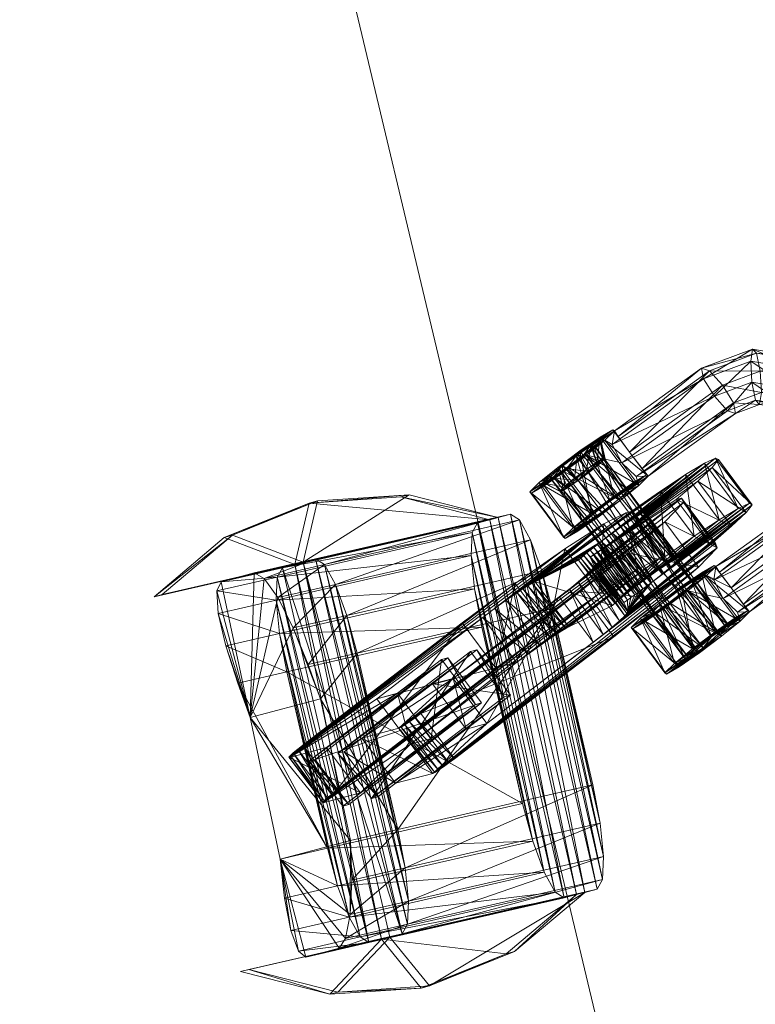
# Model space of a CAD drawing. Units: millimetres. Extents: x -6605 to 423756, y -3372 to 11448.
# Drawn here: x 5 to 70, y 7076 to 7163 of the extents above; entities that cross this region are included whole.
import ezdxf

# ---------------------------------------------------------------- set-up
doc = ezdxf.new("R2010")
doc.units = ezdxf.units.MM
doc.layers.add('Toestel 2D', color=7, linetype='Continuous', lineweight=20)

# ---------------------------------------------------------------- blocks, each defined once
blk = doc.blocks.new('WP-P309')
at = {"layer": 'Toestel 2D', "color": 0}
blk.add_line((-288.675, 8519.628), (174.224, 6577.615), dxfattribs=at)
at = {"layer": 'Toestel 2D'}
mesh = blk.add_polyface(dxfattribs=at)
corners = [(69.466, 7132.397), (69.575, 7130.528), (66.254, 7129.289), (65.306, 7130.844), (69.634, 7133.458), (65.127, 7131.775), (69.982, 7133.089), (65.823, 7131.536), (70.306, 7131.506), (66.985, 7130.267), (70.415, 7129.637), (67.933, 7128.711), (70.246, 7128.577), (68.112, 7127.78), (69.899, 7128.946), (67.416, 7128.019), (72.529, 7128.197), (75.184, 7127.503), (73.069, 7129.195), (73.913, 7131.657), (75.955, 7127.673), (73.126, 7129.937), (74.667, 7126.811), (72.552, 7128.504), (74.348, 7126.741), (73.856, 7130.915), (74.43, 7132.348), (74.453, 7132.656), (59.35, 7122.208), (60.42, 7122.238)]
mesh.append_faces([[corners[k] for k in face] for face in [(0, 2, 3, 3), (4, 3, 5, 5), (6, 5, 7, 7), (8, 7, 9, 9), (10, 9, 11, 11), (12, 11, 13, 13), (14, 13, 15, 15), (16, 17, 18, 18), (19, 20, 21, 21), (21, 22, 23, 23), (23, 24, 16, 16), (14, 16, 12, 12), (12, 18, 10, 10), (10, 25, 8, 8), (8, 26, 6, 6), (6, 27, 4, 4), (4, 19, 0, 0), (0, 21, 1, 1), (1, 23, 14, 14), (1, 15, 2, 2)]], dxfattribs={"vtx0": -1})
mesh.append_faces([[corners[k] for k in face] for face in [(0, 1, 2, 2), (4, 0, 3, 3), (6, 4, 5, 5), (8, 6, 7, 7), (10, 8, 9, 9), (12, 10, 11, 11), (14, 12, 13, 13), (23, 22, 24, 24), (14, 23, 16, 16), (12, 16, 18, 18), (10, 18, 25, 25), (8, 25, 26, 26), (6, 26, 27, 27), (4, 27, 19, 19), (0, 19, 21, 21), (1, 21, 23, 23), (1, 14, 15, 15), (28, 15, 13, 13), (29, 13, 11, 11)]], dxfattribs={"vtx2": -1, "vtx3": -1})
mesh = blk.add_polyface(dxfattribs=at)
corners = [(58.644, 7120.959), (54.824, 7124.193), (57.808, 7120.197), (58.325, 7120.889), (55.66, 7124.955), (57.037, 7120.027), (55.341, 7124.884), (57.366, 7120.467), (59.147, 7121.693), (56.163, 7125.688), (57.757, 7125.725), (57.28, 7126.337), (58.772, 7124.339), (57.435, 7126.234), (60.264, 7122.341), (59.867, 7122.9), (60.42, 7122.238), (59.35, 7122.208), (59.57, 7121.412), (58.078, 7123.409), (66.254, 7129.289), (67.416, 7128.019), (68.112, 7127.78), (67.933, 7128.711), (66.985, 7130.267), (65.823, 7131.536), (65.127, 7131.775), (65.306, 7130.844), (57.24, 7125.034), (56.586, 7125.407), (54.96, 7124.079), (57.945, 7120.083), (55.399, 7118.993)]
mesh.append_faces([[corners[k] for k in face] for face in [(0, 1, 2, 2), (3, 4, 0, 0), (5, 6, 3, 3), (10, 11, 12, 12), (11, 10, 13, 13), (14, 9, 8, 8), (11, 14, 12, 12), (15, 14, 16, 16), (14, 15, 12, 12), (17, 18, 19, 19), (19, 21, 17, 17), (17, 22, 16, 16), (16, 23, 15, 15), (15, 24, 12, 12), (12, 25, 10, 10), (10, 26, 13, 13), (13, 27, 28, 28), (28, 20, 19, 19), (28, 29, 13, 13), (30, 18, 31, 31), (32, 8, 7, 7)]], dxfattribs={"vtx0": -1})
mesh.append_faces([[corners[k] for k in face] for face in [(9, 14, 11, 11), (8, 32, 14, 14), (14, 3, 16, 16), (3, 14, 5, 5), (16, 0, 18, 18), (18, 2, 31, 31)]], dxfattribs={"vtx0": -1, "vtx1": -1})
mesh.append_faces([[corners[k] for k in face] for face in [(14, 32, 5, 5)]], dxfattribs={"vtx0": -1, "vtx1": -1, "vtx2": -1, "vtx3": -1})
mesh.append_faces([[corners[k] for k in face] for face in [(30, 19, 18, 18), (16, 3, 0, 0), (18, 0, 2, 2)]], dxfattribs={"vtx0": -1, "vtx2": -1, "vtx3": -1})
mesh.append_faces([[corners[k] for k in face] for face in [(7, 8, 9, 9), (17, 16, 18, 18), (19, 20, 21, 21), (15, 23, 24, 24), (12, 24, 25, 25), (10, 25, 26, 26), (13, 26, 27, 27), (28, 27, 20, 20), (28, 19, 29, 29)]], dxfattribs={"vtx2": -1, "vtx3": -1})
mesh = blk.add_polyface(dxfattribs=at)
corners = [(76.272, 7123.523), (75.812, 7123.801), (74.944, 7125.942), (77.901, 7123.544), (75.264, 7126.012), (79.743, 7123.851), (76.551, 7126.874), (67.725, 7112.351), (75.938, 7118.279), (74.776, 7119.549), (66.71, 7113.738), (74.08, 7119.788), (66.388, 7114.246), (74.259, 7118.857), (66.193, 7113.046), (75.207, 7117.301), (68.82, 7110.912), (76.886, 7116.723), (78.139, 7121.018), (79.643, 7120.154), (77.065, 7115.792), (80.052, 7119.509), (76.369, 7116.031), (79.127, 7119.462), (77.409, 7120.04), (75.904, 7120.904), (75.495, 7121.549), (76.421, 7121.596), (76.789, 7124.215), (78.631, 7124.522), (80.26, 7124.542), (80.72, 7124.264)]
mesh.append_faces([[corners[k] for k in face] for face in [(18, 17, 19, 19), (19, 20, 21, 21), (21, 22, 23, 23), (23, 15, 24, 24), (24, 13, 25, 25), (25, 11, 26, 26), (26, 9, 27, 27), (27, 8, 18, 18), (28, 18, 29, 29), (29, 19, 30, 30), (30, 21, 31, 31), (31, 23, 5, 5), (5, 24, 3, 3), (3, 25, 0, 0), (0, 26, 1, 1), (1, 27, 28, 28)]], dxfattribs={"vtx0": -1})
mesh.append_faces([[corners[k] for k in face] for face in [(0, 1, 2, 2), (3, 0, 4, 4), (5, 3, 6, 6), (7, 8, 9, 9), (10, 9, 11, 11), (12, 11, 13, 13), (14, 13, 15, 15), (16, 17, 8, 8), (18, 8, 17, 17), (19, 17, 20, 20), (21, 20, 22, 22), (23, 22, 15, 15), (24, 15, 13, 13), (25, 13, 11, 11), (26, 11, 9, 9), (27, 9, 8, 8), (28, 27, 18, 18), (29, 18, 19, 19), (30, 19, 21, 21), (31, 21, 23, 23), (5, 23, 24, 24), (3, 24, 25, 25), (0, 25, 26, 26), (1, 26, 27, 27)]], dxfattribs={"vtx2": -1, "vtx3": -1})
mesh = blk.add_polyface(dxfattribs=at)
corners = [(58.644, 7120.959), (55.66, 7124.955), (54.824, 7124.193), (58.325, 7120.889), (55.341, 7124.884), (57.037, 7120.027), (54.053, 7124.023), (55.536, 7118.879), (52.551, 7122.875), (54.7, 7118.117), (51.715, 7122.113), (55.019, 7118.187), (52.035, 7122.183), (56.307, 7119.049), (53.323, 7123.045), (57.808, 7120.197), (53.774, 7117.665), (55.399, 7118.993), (52.415, 7122.989), (50.789, 7121.66), (57.366, 7120.467), (54.382, 7124.463), (56.163, 7125.688), (58.078, 7123.409), (54.96, 7124.079), (56.586, 7125.407), (57.945, 7120.083), (55.978, 7118.609), (52.994, 7122.605), (51.213, 7121.379), (50.095, 7120.731), (49.94, 7120.834), (57.28, 7126.337), (57.435, 7126.234)]
mesh.append_faces([[corners[k] for k in face] for face in [(7, 6, 5, 5), (15, 14, 13, 13), (16, 18, 19, 19), (17, 21, 18, 18), (20, 22, 21, 21), (23, 24, 25, 25), (26, 28, 24, 24), (27, 29, 28, 28), (22, 18, 21, 21), (30, 28, 29, 29)]], dxfattribs={"vtx0": -1})
mesh.append_faces([[corners[k] for k in face] for face in [(12, 31, 10, 10), (10, 19, 8, 8), (8, 18, 6, 6), (32, 18, 22, 22), (28, 30, 24, 24), (24, 14, 25, 25), (25, 1, 33, 33), (33, 4, 32, 32)]], dxfattribs={"vtx0": -1, "vtx1": -1})
mesh.append_faces([[corners[k] for k in face] for face in [(6, 18, 32, 32), (24, 30, 14, 14)]], dxfattribs={"vtx0": -1, "vtx1": -1, "vtx2": -1, "vtx3": -1})
mesh.append_faces([[corners[k] for k in face] for face in [(30, 12, 14, 14), (12, 30, 31, 31), (10, 31, 19, 19), (8, 19, 18, 18), (25, 14, 2, 2), (25, 2, 1, 1), (33, 1, 4, 4), (32, 4, 6, 6)]], dxfattribs={"vtx0": -1, "vtx2": -1, "vtx3": -1})
mesh.append_faces([[corners[k] for k in face] for face in [(0, 1, 2, 2), (3, 4, 1, 1), (5, 6, 4, 4), (7, 8, 6, 6), (9, 10, 8, 8), (11, 12, 10, 10), (13, 14, 12, 12), (15, 2, 14, 14), (16, 17, 18, 18), (17, 20, 21, 21), (26, 27, 28, 28)]], dxfattribs={"vtx2": -1, "vtx3": -1})
mesh = blk.add_polyface(dxfattribs=at)
corners = [(65.26, 7107.061), (63.972, 7106.2), (52.93, 7120.984), (54.218, 7121.846), (63.653, 7106.129), (52.611, 7120.914), (64.489, 7106.891), (53.447, 7121.676), (65.99, 7108.039), (54.948, 7122.824), (67.278, 7108.901), (56.236, 7123.686), (67.597, 7108.971), (56.555, 7123.756), (66.761, 7108.209), (55.719, 7122.994), (54.163, 7124.17), (52.817, 7123.161), (53.913, 7122.048), (54.948, 7122.824), (51.705, 7122.252), (53.058, 7121.349), (51.124, 7121.687), (52.611, 7120.914), (51.23, 7121.616), (52.692, 7120.86), (51.995, 7122.06), (53.281, 7121.201), (53.213, 7122.898), (54.218, 7121.846), (54.559, 7123.907), (55.253, 7122.622), (55.671, 7124.816), (56.109, 7123.321), (56.252, 7125.381), (56.555, 7123.756), (56.146, 7125.452), (56.474, 7123.81), (55.381, 7125.008), (55.886, 7123.469)]
mesh.append_faces([[corners[k] for k in face] for face in [(0, 2, 3, 3), (1, 5, 2, 2), (4, 7, 5, 5), (6, 9, 7, 7), (8, 11, 9, 9), (10, 13, 11, 11), (12, 15, 13, 13), (14, 3, 15, 15), (1, 6, 4, 4), (10, 14, 12, 12), (15, 11, 13, 13), (7, 2, 5, 5), (16, 18, 19, 19), (17, 21, 18, 18), (20, 23, 21, 21), (22, 25, 23, 23), (24, 27, 25, 25), (26, 29, 27, 27), (28, 31, 29, 29), (30, 33, 31, 31), (32, 35, 33, 33), (34, 37, 35, 35), (36, 39, 37, 37), (38, 19, 39, 39), (22, 26, 24, 24), (34, 38, 36, 36), (39, 35, 37, 37), (27, 23, 25, 25)]], dxfattribs={"vtx0": -1})
mesh.append_faces([[corners[k] for k in face] for face in [(6, 1, 8, 8), (8, 0, 10, 10), (11, 3, 9, 9), (9, 2, 7, 7), (26, 17, 28, 28), (28, 16, 30, 30), (30, 38, 32, 32), (32, 38, 34, 34), (35, 39, 33, 33), (33, 39, 31, 31), (31, 19, 29, 29), (29, 21, 27, 27)]], dxfattribs={"vtx0": -1, "vtx1": -1})
mesh.append_faces([[corners[k] for k in face] for face in [(8, 1, 0, 0), (10, 0, 14, 14), (11, 15, 3, 3), (9, 3, 2, 2), (26, 22, 20, 20), (26, 20, 17, 17), (28, 17, 16, 16), (30, 16, 38, 38), (31, 39, 19, 19), (29, 19, 18, 18), (29, 18, 21, 21), (27, 21, 23, 23)]], dxfattribs={"vtx0": -1, "vtx2": -1, "vtx3": -1})
mesh.append_faces([[corners[k] for k in face] for face in [(0, 1, 2, 2), (1, 4, 5, 5), (4, 6, 7, 7), (6, 8, 9, 9), (8, 10, 11, 11), (10, 12, 13, 13), (12, 14, 15, 15), (14, 0, 3, 3), (16, 17, 18, 18), (17, 20, 21, 21), (20, 22, 23, 23), (22, 24, 25, 25), (24, 26, 27, 27), (26, 28, 29, 29), (28, 30, 31, 31), (30, 32, 33, 33), (32, 34, 35, 35), (34, 36, 37, 37), (36, 38, 39, 39), (38, 16, 19, 19)]], dxfattribs={"vtx2": -1, "vtx3": -1})
mesh = blk.add_polyface(dxfattribs=at)
corners = [(59.469, 7114.011), (61.416, 7114.981), (58.431, 7118.977), (56.485, 7118.007), (61.891, 7115.108), (58.907, 7119.104), (61.485, 7120.913), (60.707, 7112.84), (58.652, 7117.567), (57.722, 7116.836), (61.636, 7113.571), (62.404, 7114.212), (59.419, 7118.207), (62.933, 7114.699), (59.949, 7118.694), (60.189, 7118.98), (63.174, 7114.984), (60.116, 7119.037), (63.101, 7115.041), (62.722, 7114.864), (59.738, 7118.859), (62.074, 7114.469), (59.09, 7118.465), (61.221, 7113.895), (58.237, 7117.891), (57.262, 7117.195), (60.246, 7113.199), (56.261, 7116.445), (63.521, 7119.892), (53.447, 7112.247), (63.364, 7120.296), (55.638, 7114.233), (55.629, 7114.297), (55.284, 7115.075), (62.888, 7120.169), (55.584, 7115.278), (55.9, 7115.498), (56.23, 7115.731), (64.793, 7121.798), (56.57, 7115.976), (56.955, 7116.258), (66.067, 7123.009), (57.341, 7116.547), (50.426, 7112.905), (63.7, 7122.376), (66.606, 7123.706), (66.367, 7123.83), (65.373, 7123.376)]
mesh.append_faces([[corners[k] for k in face] for face in [(0, 2, 3, 3), (1, 5, 2, 2), (4, 6, 5, 5), (7, 8, 9, 9), (10, 12, 8, 8), (11, 14, 12, 12), (13, 15, 14, 14), (16, 17, 15, 15), (18, 20, 17, 17), (19, 22, 20, 20), (21, 24, 22, 22), (23, 25, 24, 24), (26, 27, 25, 25)]], dxfattribs={"vtx0": -1})
mesh.append_faces([[corners[k] for k in face] for face in [(28, 29, 30, 30), (30, 33, 34, 34), (44, 43, 6, 6), (6, 43, 5, 5), (5, 43, 2, 2)]], dxfattribs={"vtx0": -1, "vtx1": -1})
mesh.append_faces([[corners[k] for k in face] for face in [(27, 43, 44, 44)]], dxfattribs={"vtx0": -1, "vtx1": -1, "vtx2": -1, "vtx3": -1})
mesh.append_faces([[corners[k] for k in face] for face in [(30, 31, 32, 32), (30, 32, 33, 33), (34, 33, 35, 35), (34, 35, 36, 36), (34, 36, 37, 37), (38, 37, 39, 39), (38, 39, 40, 40), (41, 40, 42, 42), (41, 42, 9, 9), (45, 9, 8, 8), (45, 8, 12, 12), (46, 12, 14, 14), (47, 20, 22, 22), (47, 22, 24, 24), (47, 24, 25, 25), (44, 25, 27, 27)]], dxfattribs={"vtx0": -1, "vtx2": -1, "vtx3": -1})
mesh.append_faces([[corners[k] for k in face] for face in [(0, 1, 2, 2), (1, 4, 5, 5), (10, 11, 12, 12), (11, 13, 14, 14), (18, 19, 20, 20), (19, 21, 22, 22), (21, 23, 24, 24)]], dxfattribs={"vtx2": -1, "vtx3": -1})
mesh = blk.add_polyface(dxfattribs=at)
corners = [(61.891, 7115.108), (64.469, 7116.917), (61.485, 7120.913), (66.685, 7118.381), (63.7, 7122.376), (68.357, 7119.38), (65.373, 7123.376), (69.351, 7119.834), (66.367, 7123.83), (69.59, 7119.71), (66.606, 7123.706), (69.051, 7119.014), (66.067, 7123.009), (67.778, 7117.802), (64.793, 7121.798), (65.873, 7116.173), (62.888, 7120.169), (66.348, 7116.3), (63.364, 7120.296), (66.505, 7115.897), (63.521, 7119.892), (64.854, 7114.186), (61.87, 7118.182), (58.662, 7115.425), (62.933, 7114.699), (63.174, 7114.984), (60.189, 7118.98), (63.101, 7115.041), (60.116, 7119.037), (58.583, 7111.933), (58.614, 7110.301), (59.245, 7112.449), (61.221, 7113.895), (62.074, 7114.469), (62.722, 7114.864), (61.636, 7113.571), (56.23, 7115.731), (56.955, 7116.258), (57.722, 7116.836), (59.419, 7118.207), (59.949, 7118.694), (59.738, 7118.859), (57.262, 7117.195)]
mesh.append_faces([[corners[k] for k in face] for face in [(1, 4, 2, 2), (3, 6, 4, 4), (5, 8, 6, 6), (7, 10, 8, 8), (9, 12, 10, 10), (11, 14, 12, 12), (13, 16, 14, 14), (15, 18, 16, 16), (17, 20, 18, 18), (19, 22, 20, 20), (21, 23, 22, 22)]], dxfattribs={"vtx0": -1})
mesh.append_faces([[corners[k] for k in face] for face in [(1, 29, 3, 3), (11, 30, 13, 13), (5, 32, 7, 7), (7, 27, 9, 9), (9, 35, 11, 11), (16, 36, 14, 14), (14, 37, 12, 12), (10, 39, 8, 8), (8, 41, 6, 6), (6, 42, 4, 4)]], dxfattribs={"vtx0": -1, "vtx1": -1})
mesh.append_faces([[corners[k] for k in face] for face in [(31, 5, 3, 3), (7, 33, 34, 34), (7, 34, 27, 27), (9, 27, 25, 25), (9, 25, 24, 24), (38, 10, 12, 12), (8, 40, 26, 26), (8, 26, 28, 28), (8, 28, 41, 41)]], dxfattribs={"vtx0": -1, "vtx2": -1, "vtx3": -1})
mesh.append_faces([[corners[k] for k in face] for face in [(0, 1, 2, 2), (1, 3, 4, 4), (3, 5, 6, 6), (5, 7, 8, 8), (7, 9, 10, 10), (9, 11, 12, 12), (11, 13, 14, 14), (13, 15, 16, 16), (15, 17, 18, 18), (17, 19, 20, 20), (19, 21, 22, 22), (24, 25, 26, 26), (25, 27, 28, 28)]], dxfattribs={"vtx2": -1, "vtx3": -1})
mesh = blk.add_polyface(dxfattribs=at)
corners = [(54.7, 7118.117), (52.551, 7122.875), (55.536, 7118.879), (55.019, 7118.187), (51.715, 7122.113), (56.307, 7119.049), (52.035, 7122.183), (67.031, 7111.422), (63.913, 7112.092), (65.539, 7113.42), (66.898, 7108.096), (61.947, 7110.617), (66.319, 7108.48), (65.116, 7113.701), (63.335, 7112.476), (65.99, 7108.04), (63.006, 7112.035), (64.294, 7112.897), (67.278, 7108.901), (64.613, 7112.967), (67.597, 7108.971), (63.777, 7112.205), (61.504, 7110.887), (59.742, 7109.673), (61.368, 7111.001), (66.233, 7114.349), (59.048, 7108.744), (62.275, 7111.057), (66.388, 7114.246), (55.978, 7118.609), (54.197, 7117.383), (51.213, 7121.379), (53.08, 7116.735), (50.095, 7120.731), (52.925, 7116.838), (49.94, 7120.834), (57.037, 7120.027), (55.399, 7118.993), (53.774, 7117.665), (57.945, 7120.083), (57.808, 7120.197), (50.789, 7121.66)]
mesh.append_faces([[corners[k] for k in face] for face in [(0, 1, 2, 2), (3, 4, 0, 0), (5, 6, 3, 3), (7, 8, 9, 9), (10, 11, 8, 8), (12, 13, 14, 14), (13, 24, 14, 14), (30, 33, 31, 31), (32, 35, 33, 33), (39, 30, 29, 29), (34, 41, 35, 35)]], dxfattribs={"vtx0": -1})
mesh.append_faces([[corners[k] for k in face] for face in [(22, 24, 16, 16), (25, 24, 13, 13), (11, 26, 8, 8), (8, 27, 9, 9), (9, 19, 28, 28), (36, 38, 2, 2), (2, 38, 0, 0), (0, 34, 3, 3), (3, 32, 5, 5)]], dxfattribs={"vtx0": -1, "vtx1": -1})
mesh.append_faces([[corners[k] for k in face] for face in [(16, 24, 25, 25), (8, 26, 27, 27), (39, 5, 32, 32)]], dxfattribs={"vtx0": -1, "vtx1": -1, "vtx2": -1, "vtx3": -1})
mesh.append_faces([[corners[k] for k in face] for face in [(22, 23, 24, 24), (9, 27, 21, 21), (9, 21, 19, 19), (28, 19, 17, 17), (25, 17, 16, 16), (36, 37, 38, 38), (0, 38, 34, 34), (3, 34, 32, 32), (39, 40, 5, 5), (39, 32, 30, 30)]], dxfattribs={"vtx0": -1, "vtx2": -1, "vtx3": -1})
mesh.append_faces([[corners[k] for k in face] for face in [(15, 16, 17, 17), (18, 17, 19, 19), (20, 19, 21, 21), (29, 30, 31, 31), (30, 32, 33, 33), (32, 34, 35, 35), (34, 38, 41, 41)]], dxfattribs={"vtx2": -1, "vtx3": -1})
mesh = blk.add_polyface(dxfattribs=at)
corners = [(16.756, 7111.582), (22.961, 7116.82), (23.692, 7117.016), (17.487, 7111.777), (30.468, 7119.856), (31.199, 7120.051), (38.55, 7120.395), (39.281, 7120.591), (46.427, 7118.386), (47.158, 7118.581), (34.961, 7081.512), (35.744, 7081.013), (52.973, 7084.963), (52.19, 7085.463), (33.989, 7083.27), (51.218, 7087.221), (32.977, 7086.02), (50.205, 7089.971), (32.077, 7089.342), (49.306, 7093.293), (28.481, 7104.933), (45.71, 7108.883), (27.832, 7108.322), (45.061, 7112.273), (27.532, 7111.263), (44.761, 7115.213), (27.627, 7113.306), (44.856, 7117.257), (28.103, 7114.142), (45.331, 7118.093), (29.199, 7114.435), (29.93, 7114.631), (48.254, 7118.875), (31.026, 7114.924), (31.809, 7114.425), (49.037, 7118.375), (32.781, 7112.666), (50.009, 7116.617), (33.794, 7109.917), (51.022, 7113.867), (34.693, 7106.594), (51.921, 7110.545), (38.289, 7091.004), (55.517, 7094.955), (38.938, 7087.614), (56.166, 7091.565), (39.238, 7084.674), (56.466, 7088.625), (39.143, 7082.63), (56.371, 7086.581), (38.668, 7081.795), (55.896, 7085.745), (54.8, 7085.452), (54.069, 7085.257), (36.841, 7081.306), (37.571, 7081.501), (32.275, 7076.443), (24.398, 7078.453), (25.129, 7078.648), (33.006, 7076.639), (40.357, 7076.983), (41.088, 7077.178), (47.863, 7080.018), (48.594, 7080.214)]
mesh.append_faces([[corners[k] for k in face] for face in [(0, 2, 3, 3), (1, 5, 2, 2), (4, 7, 5, 5), (6, 9, 7, 7), (10, 12, 13, 13), (14, 13, 15, 15), (16, 15, 17, 17), (18, 17, 19, 19), (20, 19, 21, 21), (22, 21, 23, 23), (24, 23, 25, 25), (26, 25, 27, 27), (28, 27, 29, 29), (30, 29, 8, 8), (30, 1, 0, 0), (4, 8, 6, 6), (31, 0, 3, 3), (31, 7, 9, 9), (2, 31, 3, 3), (9, 33, 31, 31), (34, 32, 35, 35), (36, 35, 37, 37), (38, 37, 39, 39), (40, 39, 41, 41), (42, 41, 43, 43), (44, 43, 45, 45), (46, 45, 47, 47), (48, 47, 49, 49), (50, 49, 51, 51), (19, 23, 21, 21), (41, 45, 43, 43), (53, 11, 54, 54), (42, 38, 40, 40), (20, 16, 18, 18), (55, 51, 52, 52), (56, 58, 59, 59), (60, 59, 61, 61), (62, 61, 63, 63), (55, 59, 58, 58), (61, 52, 63, 63), (54, 58, 57, 57), (54, 62, 53, 53), (56, 54, 57, 57), (53, 63, 52, 52)]], dxfattribs={"vtx0": -1})
mesh.append_faces([[corners[k] for k in face] for face in [(1, 30, 4, 4), (7, 31, 5, 5), (5, 31, 2, 2), (23, 17, 25, 25), (25, 15, 27, 27), (27, 13, 29, 29), (29, 12, 8, 8), (8, 53, 9, 9), (9, 52, 32, 32), (32, 51, 35, 35), (35, 49, 37, 37), (37, 47, 39, 39), (39, 45, 41, 41), (38, 44, 36, 36), (36, 46, 34, 34), (34, 48, 33, 33), (33, 50, 31, 31), (31, 54, 30, 30), (30, 11, 28, 28), (28, 11, 26, 26), (26, 10, 24, 24), (24, 14, 22, 22), (22, 16, 20, 20), (59, 55, 61, 61), (62, 54, 60, 60), (60, 54, 56, 56)]], dxfattribs={"vtx0": -1, "vtx1": -1})
mesh.append_faces([[corners[k] for k in face] for face in [(4, 30, 8, 8), (23, 19, 17, 17), (25, 17, 15, 15), (27, 15, 13, 13), (29, 13, 12, 12), (8, 12, 53, 53), (9, 53, 52, 52), (32, 52, 51, 51), (35, 51, 49, 49), (37, 49, 47, 47), (39, 47, 45, 45), (38, 42, 44, 44), (36, 44, 46, 46), (34, 46, 48, 48), (33, 48, 50, 50), (31, 50, 55, 55), (31, 55, 54, 54), (30, 54, 11, 11), (26, 11, 10, 10), (24, 10, 14, 14), (22, 14, 16, 16), (61, 55, 52, 52)]], dxfattribs={"vtx0": -1, "vtx2": -1, "vtx3": -1})
mesh.append_faces([[corners[k] for k in face] for face in [(0, 1, 2, 2), (1, 4, 5, 5), (4, 6, 7, 7), (6, 8, 9, 9), (10, 11, 12, 12), (14, 10, 13, 13), (16, 14, 15, 15), (18, 16, 17, 17), (20, 18, 19, 19), (22, 20, 21, 21), (24, 22, 23, 23), (26, 24, 25, 25), (28, 26, 27, 27), (30, 28, 29, 29), (31, 30, 0, 0), (9, 32, 33, 33), (34, 33, 32, 32), (36, 34, 35, 35), (38, 36, 37, 37), (40, 38, 39, 39), (42, 40, 41, 41), (44, 42, 43, 43), (46, 44, 45, 45), (48, 46, 47, 47), (50, 48, 49, 49), (53, 12, 11, 11), (55, 50, 51, 51), (56, 57, 58, 58), (60, 56, 59, 59), (62, 60, 61, 61), (54, 55, 58, 58), (53, 62, 63, 63)]], dxfattribs={"vtx2": -1, "vtx3": -1})
mesh = blk.add_polyface(dxfattribs=at)
corners = [(56.04, 7111.825), (59.469, 7114.011), (56.485, 7118.007), (61.646, 7111.43), (57.37, 7108.046), (54.386, 7112.042), (57.219, 7108.893), (57.864, 7109.447), (54.88, 7113.443), (58.331, 7109.884), (55.346, 7113.88), (58.527, 7110.097), (55.543, 7114.093), (58.622, 7110.237), (55.638, 7114.233), (58.614, 7110.301), (55.629, 7114.297), (58.268, 7111.079), (55.284, 7115.075), (58.568, 7111.282), (55.584, 7115.278), (58.885, 7111.502), (55.9, 7115.498), (59.215, 7111.736), (56.23, 7115.731), (59.554, 7111.98), (56.57, 7115.976), (56.955, 7116.258), (59.939, 7112.263), (57.341, 7116.547), (60.246, 7113.199), (59.245, 7112.449), (56.261, 7116.445), (58.907, 7112.188), (55.923, 7116.184), (58.583, 7111.933), (55.598, 7115.929), (58.274, 7111.686), (55.29, 7115.682), (57.986, 7111.45), (55.002, 7115.446), (57.705, 7111.213), (54.72, 7115.209), (57.455, 7110.997), (54.471, 7114.993), (57.242, 7110.805), (54.258, 7114.8), (61.416, 7114.981), (53.41, 7108.909), (64.854, 7114.186), (41.379, 7095.966), (61.87, 7118.182), (43.183, 7104.364), (63.521, 7119.892), (63.364, 7120.296), (53.447, 7112.247), (54.235, 7112.889)]
mesh.append_faces([[corners[k] for k in face] for face in [(9, 12, 10, 10), (11, 14, 12, 12), (13, 16, 14, 14), (15, 18, 16, 16), (17, 20, 18, 18), (19, 22, 20, 20), (21, 24, 22, 22), (23, 26, 24, 24), (25, 27, 26, 26), (28, 29, 27, 27), (31, 34, 32, 32), (33, 36, 34, 34), (35, 38, 36, 36), (37, 40, 38, 38)]], dxfattribs={"vtx0": -1})
mesh.append_faces([[corners[k] for k in face] for face in [(49, 50, 3, 3), (51, 52, 53, 53)]], dxfattribs={"vtx0": -1, "vtx1": -1})
mesh.append_faces([[corners[k] for k in face] for face in [(47, 48, 45, 45), (54, 55, 56, 56), (54, 56, 8, 8), (54, 8, 10, 10), (54, 10, 12, 12), (54, 12, 14, 14)]], dxfattribs={"vtx0": -1, "vtx2": -1, "vtx3": -1})
mesh.append_faces([[corners[k] for k in face] for face in [(0, 1, 2, 2), (3, 4, 5, 5), (6, 7, 8, 8), (7, 9, 10, 10), (9, 11, 12, 12), (11, 13, 14, 14), (13, 15, 16, 16), (15, 17, 18, 18), (17, 19, 20, 20), (19, 21, 22, 22), (21, 23, 24, 24), (23, 25, 26, 26), (30, 31, 32, 32), (31, 33, 34, 34), (33, 35, 36, 36), (35, 37, 38, 38), (37, 39, 40, 40), (39, 41, 42, 42), (41, 43, 44, 44), (43, 45, 46, 46)]], dxfattribs={"vtx2": -1, "vtx3": -1})
mesh = blk.add_polyface(dxfattribs=at)
corners = [(46.956, 7105.261), (51.647, 7108.753), (48.663, 7112.749), (43.972, 7109.257), (57.37, 7108.046), (43.307, 7097.262), (40.323, 7101.258), (54.386, 7112.042), (47.699, 7102.729), (48.247, 7102.875), (45.263, 7106.871), (44.715, 7106.724), (41.357, 7103.875), (44.341, 7099.88), (46.168, 7100.368), (43.183, 7104.364), (55.543, 7107.558), (52.559, 7111.554), (56.431, 7108.251), (53.447, 7112.247), (52.326, 7108.278), (51.813, 7107.939), (48.829, 7111.935), (50.859, 7107.28), (47.874, 7111.276), (49.825, 7106.533), (46.841, 7110.529), (48.783, 7105.75), (45.799, 7109.745), (36.424, 7102.556), (32.893, 7094.477), (31.66, 7093.405), (56.04, 7111.825), (39.408, 7098.56), (59.469, 7114.011), (41.235, 7099.049), (45.689, 7102.191), (45.141, 7102.044), (61.416, 7114.981), (52.771, 7108.557), (35.98, 7093.742), (41.379, 7095.966), (66.505, 7115.897), (61.646, 7111.43), (41.569, 7096.055), (41.892, 7096.253), (42.319, 7096.539), (42.806, 7096.887), (58.662, 7115.425), (39.822, 7100.883), (39.335, 7100.535), (61.87, 7118.182), (38.584, 7100.051), (38.395, 7099.962), (63.521, 7119.892), (53.056, 7115.821), (28.712, 7097.372)]
mesh.append_faces([[corners[k] for k in face] for face in [(0, 2, 3, 3), (4, 6, 7, 7), (8, 10, 11, 11), (9, 12, 10, 10), (14, 17, 15, 15), (23, 26, 24, 24), (25, 28, 26, 26), (27, 29, 28, 28), (30, 1, 0, 0), (35, 36, 37, 37), (40, 9, 8, 8), (4, 47, 5, 5)]], dxfattribs={"vtx0": -1})
mesh.append_faces([[corners[k] for k in face] for face in [(1, 31, 32, 32), (32, 33, 34, 34), (25, 34, 27, 27), (43, 45, 4, 4), (17, 54, 15, 15), (55, 56, 2, 2)]], dxfattribs={"vtx0": -1, "vtx1": -1})
mesh.append_faces([[corners[k] for k in face] for face in [(14, 41, 42, 42), (51, 53, 15, 15)]], dxfattribs={"vtx0": -1, "vtx1": -1, "vtx2": -1, "vtx3": -1})
mesh.append_faces([[corners[k] for k in face] for face in [(34, 33, 27, 27), (38, 25, 23, 23), (38, 23, 21, 21), (38, 21, 20, 20), (38, 20, 39, 39), (43, 41, 44, 44), (43, 44, 45, 45), (4, 45, 46, 46), (4, 46, 47, 47), (42, 16, 14, 14), (48, 49, 50, 50), (51, 52, 53, 53)]], dxfattribs={"vtx0": -1, "vtx2": -1, "vtx3": -1})
mesh.append_faces([[corners[k] for k in face] for face in [(0, 1, 2, 2), (4, 5, 6, 6), (8, 9, 10, 10), (13, 14, 15, 15), (14, 16, 17, 17), (16, 18, 19, 19), (20, 21, 22, 22), (21, 23, 24, 24), (23, 25, 26, 26), (25, 27, 28, 28)]], dxfattribs={"vtx2": -1, "vtx3": -1})
mesh = blk.add_polyface(dxfattribs=at)
corners = [(51.647, 7108.753), (56.04, 7111.825), (53.056, 7115.821), (48.663, 7112.749), (56.485, 7118.007), (55.543, 7107.558), (53.447, 7112.247), (52.559, 7111.554), (56.431, 7108.251), (57.219, 7108.893), (54.235, 7112.889), (54.88, 7113.443), (57.864, 7109.447), (55.346, 7113.88), (57.986, 7111.45), (54.72, 7115.209), (55.002, 7115.446), (57.705, 7111.213), (54.471, 7114.993), (57.455, 7110.997), (54.258, 7114.8), (57.242, 7110.805), (53.41, 7108.909), (50.426, 7112.905), (53.136, 7108.77), (50.152, 7112.765), (52.771, 7108.557), (49.787, 7112.553), (52.326, 7108.278), (49.342, 7112.274), (48.829, 7111.935), (51.813, 7107.939), (47.874, 7111.276), (61.416, 7114.981), (54.386, 7112.042), (39.822, 7100.883), (58.662, 7115.425), (38.584, 7100.051), (61.87, 7118.182), (63.521, 7119.892), (45.799, 7109.745), (28.712, 7097.372), (55.29, 7115.682), (55.598, 7115.929), (55.923, 7116.184), (56.261, 7116.445), (58.431, 7118.977), (46.841, 7110.529)]
mesh.append_faces([[corners[k] for k in face] for face in [(0, 2, 3, 3), (1, 4, 2, 2), (5, 6, 7, 7), (8, 10, 6, 6), (9, 11, 10, 10), (12, 13, 11, 11), (14, 15, 16, 16), (17, 18, 15, 15), (19, 20, 18, 18), (21, 23, 20, 20), (22, 25, 23, 23), (24, 27, 25, 25), (26, 29, 27, 27), (28, 30, 29, 29), (31, 32, 30, 30), (23, 18, 20, 20)]], dxfattribs={"vtx0": -1})
mesh.append_faces([[corners[k] for k in face] for face in [(34, 35, 36, 36), (36, 37, 38, 38), (6, 39, 7, 7), (4, 41, 2, 2), (18, 23, 15, 15), (15, 23, 16, 16), (16, 23, 42, 42), (42, 23, 43, 43), (43, 23, 44, 44), (44, 23, 45, 45), (46, 23, 4, 4)]], dxfattribs={"vtx0": -1, "vtx1": -1})
mesh.append_faces([[corners[k] for k in face] for face in [(40, 41, 4, 4)]], dxfattribs={"vtx0": -1, "vtx1": -1, "vtx2": -1, "vtx3": -1})
mesh.append_faces([[corners[k] for k in face] for face in [(33, 26, 24, 24), (33, 24, 22, 22), (4, 23, 25, 25), (4, 25, 27, 27), (4, 27, 29, 29), (4, 29, 30, 30), (4, 30, 32, 32), (4, 32, 47, 47), (4, 47, 40, 40)]], dxfattribs={"vtx0": -1, "vtx2": -1, "vtx3": -1})
mesh.append_faces([[corners[k] for k in face] for face in [(0, 1, 2, 2), (8, 9, 10, 10), (21, 22, 23, 23), (22, 24, 25, 25), (24, 26, 27, 27), (26, 28, 29, 29)]], dxfattribs={"vtx2": -1, "vtx3": -1})
mesh = blk.add_polyface(dxfattribs=at)
corners = [(64.854, 7114.186), (61.646, 7111.43), (58.662, 7115.425), (54.386, 7112.042), (59.554, 7111.98), (59.939, 7112.263), (56.955, 7116.258), (60.326, 7112.551), (57.341, 7116.547), (60.707, 7112.84), (57.722, 7116.836), (61.636, 7113.571), (58.652, 7117.567), (61.221, 7113.895), (60.246, 7113.199), (57.262, 7117.195), (59.469, 7114.011), (49.825, 7106.533), (61.416, 7114.981), (57.242, 7110.805), (61.891, 7115.108), (57.455, 7110.997), (57.705, 7111.213), (64.469, 7116.917), (57.986, 7111.45), (58.274, 7111.686), (58.583, 7111.933), (66.685, 7118.381), (58.907, 7112.188), (59.245, 7112.449), (66.505, 7115.897), (41.379, 7095.966), (58.614, 7110.301), (58.568, 7111.282), (58.268, 7111.079), (58.885, 7111.502), (59.215, 7111.736), (69.051, 7119.014), (67.778, 7117.802), (65.873, 7116.173), (66.348, 7116.3), (58.622, 7110.237), (58.527, 7110.097), (58.331, 7109.884), (57.864, 7109.447), (57.219, 7108.893), (56.431, 7108.251), (55.543, 7107.558), (68.357, 7119.38), (69.351, 7119.834), (62.074, 7114.469), (69.59, 7119.71), (62.933, 7114.699), (62.404, 7114.212)]
mesh.append_faces([[corners[k] for k in face] for face in [(1, 3, 2, 2), (7, 10, 8, 8), (32, 33, 34, 34)]], dxfattribs={"vtx0": -1})
mesh.append_faces([[corners[k] for k in face] for face in [(16, 17, 18, 18), (18, 19, 20, 20), (20, 22, 23, 23), (30, 31, 0, 0), (33, 32, 35, 35), (35, 32, 36, 36), (36, 32, 4, 4), (4, 32, 5, 5), (5, 32, 7, 7), (7, 32, 9, 9), (38, 32, 39, 39), (39, 32, 40, 40), (40, 32, 30, 30)]], dxfattribs={"vtx0": -1, "vtx1": -1})
mesh.append_faces([[corners[k] for k in face] for face in [(9, 32, 37, 37)]], dxfattribs={"vtx0": -1, "vtx1": -1, "vtx2": -1, "vtx3": -1})
mesh.append_faces([[corners[k] for k in face] for face in [(20, 19, 21, 21), (20, 21, 22, 22), (23, 22, 24, 24), (23, 24, 25, 25), (23, 25, 26, 26), (27, 26, 28, 28), (27, 28, 29, 29), (30, 32, 41, 41), (30, 41, 42, 42), (30, 42, 43, 43), (30, 43, 44, 44), (30, 44, 45, 45), (30, 45, 46, 46), (30, 46, 47, 47), (48, 29, 14, 14), (48, 14, 13, 13), (49, 13, 50, 50), (51, 52, 53, 53), (51, 53, 11, 11), (37, 11, 9, 9)]], dxfattribs={"vtx0": -1, "vtx2": -1, "vtx3": -1})
mesh.append_faces([[corners[k] for k in face] for face in [(0, 1, 2, 2), (4, 5, 6, 6), (5, 7, 8, 8), (7, 9, 10, 10), (9, 11, 12, 12), (13, 14, 15, 15)]], dxfattribs={"vtx2": -1, "vtx3": -1})
mesh = blk.add_polyface(dxfattribs=at)
corners = [(68.303, 7110.22), (69.372, 7110.25), (68.523, 7109.424), (67.031, 7111.422), (66.193, 7113.046), (65.539, 7113.42), (66.388, 7114.246), (63.913, 7112.092), (66.898, 7108.096), (68.82, 7110.912), (69.217, 7110.353), (67.725, 7112.351), (65.116, 7113.701), (68.1, 7109.705), (66.233, 7114.349), (66.319, 7108.48), (64.352, 7107.005), (65.99, 7108.04), (67.278, 7108.901), (67.597, 7108.971), (66.761, 7108.209), (65.26, 7107.061), (64.294, 7112.897), (64.613, 7112.967), (63.777, 7112.205), (66.71, 7113.738), (74.776, 7119.549), (74.08, 7119.788), (74.259, 7118.857), (75.207, 7117.301), (76.369, 7116.031), (77.065, 7115.792), (76.886, 7116.723), (75.938, 7118.279)]
mesh.append_faces([[corners[k] for k in face] for face in [(0, 2, 3, 3), (4, 5, 6, 6), (7, 2, 8, 8), (9, 10, 1, 1), (10, 9, 11, 11), (10, 12, 13, 13), (12, 11, 14, 14), (16, 13, 15, 15), (17, 22, 18, 18), (18, 23, 19, 19), (19, 24, 20, 20), (25, 14, 11, 11), (14, 25, 6, 6), (11, 26, 25, 25), (25, 27, 6, 6), (6, 28, 4, 4), (4, 29, 3, 3), (3, 30, 0, 0), (0, 31, 1, 1), (1, 32, 9, 9), (9, 33, 11, 11)]], dxfattribs={"vtx0": -1})
mesh.append_faces([[corners[k] for k in face] for face in [(13, 16, 10, 10), (10, 18, 1, 1), (18, 10, 17, 17), (1, 19, 2, 2), (2, 20, 8, 8), (6, 22, 14, 14)]], dxfattribs={"vtx0": -1, "vtx1": -1})
mesh.append_faces([[corners[k] for k in face] for face in [(10, 16, 17, 17)]], dxfattribs={"vtx0": -1, "vtx1": -1, "vtx2": -1, "vtx3": -1})
mesh.append_faces([[corners[k] for k in face] for face in [(7, 3, 2, 2), (12, 10, 11, 11), (1, 18, 19, 19), (2, 19, 20, 20), (8, 20, 21, 21)]], dxfattribs={"vtx0": -1, "vtx2": -1, "vtx3": -1})
mesh.append_faces([[corners[k] for k in face] for face in [(0, 1, 2, 2), (4, 3, 5, 5), (15, 13, 12, 12), (3, 29, 30, 30), (0, 30, 31, 31), (1, 31, 32, 32)]], dxfattribs={"vtx2": -1, "vtx3": -1})
mesh = blk.add_polyface(dxfattribs=at)
corners = [(32.893, 7094.477), (46.956, 7105.261), (43.972, 7109.257), (43.307, 7097.262), (42.806, 7096.887), (39.822, 7100.883), (40.323, 7101.258), (42.319, 7096.539), (39.335, 7100.535), (41.892, 7096.253), (38.908, 7100.248), (41.569, 7096.055), (38.584, 7100.051), (41.379, 7095.966), (38.395, 7099.962), (35.106, 7099.083), (35.98, 7093.742), (47.699, 7102.729), (44.715, 7106.724), (48.247, 7102.875), (44.341, 7099.88), (41.357, 7103.875), (43.183, 7104.364), (48.783, 7105.75), (39.408, 7098.56), (36.424, 7102.556), (41.235, 7099.049), (38.251, 7103.045), (45.141, 7102.044), (42.157, 7106.04), (45.689, 7102.191), (42.705, 7106.187), (30.986, 7097.2), (56.04, 7111.825), (31.66, 7093.405), (31.696, 7093.376), (34.985, 7094.256), (36.528, 7093.888), (38.091, 7095.087), (46.168, 7100.368), (32.996, 7097.738), (45.263, 7106.871), (54.386, 7112.042), (58.662, 7115.425), (28.712, 7097.372), (45.799, 7109.745), (48.663, 7112.749), (28.796, 7097.544), (32.001, 7098.252)]
mesh.append_faces([[corners[k] for k in face] for face in [(3, 5, 6, 6), (4, 8, 5, 5), (7, 10, 8, 8), (9, 12, 10, 10), (11, 14, 12, 12), (13, 15, 14, 14), (20, 22, 21, 21), (26, 29, 27, 27), (28, 31, 29, 29), (30, 32, 31, 31), (41, 40, 18, 18), (5, 42, 6, 6), (31, 27, 29, 29)]], dxfattribs={"vtx0": -1})
mesh.append_faces([[corners[k] for k in face] for face in [(24, 36, 26, 26), (19, 37, 20, 20), (21, 40, 41, 41), (22, 15, 21, 21), (25, 44, 45, 45), (46, 47, 2, 2)]], dxfattribs={"vtx0": -1, "vtx1": -1})
mesh.append_faces([[corners[k] for k in face] for face in [(33, 35, 24, 24), (30, 26, 36, 36), (15, 40, 21, 21), (31, 48, 27, 27)]], dxfattribs={"vtx0": -1, "vtx1": -1, "vtx2": -1, "vtx3": -1})
mesh.append_faces([[corners[k] for k in face] for face in [(33, 34, 35, 35), (19, 16, 37, 37), (20, 37, 38, 38), (38, 39, 20, 20), (39, 38, 13, 13), (43, 8, 10, 10), (43, 10, 12, 12), (22, 14, 15, 15)]], dxfattribs={"vtx0": -1, "vtx2": -1, "vtx3": -1})
mesh.append_faces([[corners[k] for k in face] for face in [(0, 1, 2, 2), (3, 4, 5, 5), (4, 7, 8, 8), (7, 9, 10, 10), (9, 11, 12, 12), (11, 13, 14, 14), (16, 17, 18, 18), (19, 20, 21, 21), (23, 24, 25, 25), (24, 26, 27, 27), (26, 28, 29, 29), (28, 30, 31, 31)]], dxfattribs={"vtx2": -1, "vtx3": -1})
mesh = blk.add_polyface(dxfattribs=at)
corners = [(31.466, 7102.552), (25.255, 7100.89), (24.145, 7103.938), (23.084, 7107.233), (22.434, 7110.093), (22.295, 7112.083), (22.688, 7112.9), (25.611, 7113.682), (26.477, 7113.202), (27.682, 7111.497), (29.045, 7108.828), (30.357, 7105.6), (34.114, 7090.047), (27.903, 7088.385), (30.179, 7079.737), (29.503, 7080.26), (28.834, 7082.088), (28.275, 7084.942), (34.237, 7086.536), (34.083, 7083.492), (33.684, 7081.379), (33.102, 7080.518), (31.026, 7114.924), (28.103, 7114.142), (27.627, 7113.306), (27.532, 7111.263), (27.832, 7108.322), (28.481, 7104.933), (32.077, 7089.342), (32.977, 7086.02), (33.989, 7083.27), (34.961, 7081.512), (35.744, 7081.013), (38.668, 7081.795), (39.143, 7082.63), (39.238, 7084.674), (38.938, 7087.614), (38.289, 7091.004), (34.693, 7106.594), (33.794, 7109.917), (32.781, 7112.666), (31.809, 7114.425)]
mesh.append_faces([[corners[k] for k in face] for face in [(0, 10, 11, 11), (3, 1, 2, 2), (12, 1, 0, 0), (19, 12, 18, 18), (13, 16, 17, 17), (39, 37, 38, 38), (29, 27, 28, 28), (14, 33, 32, 32), (15, 32, 31, 31), (16, 31, 30, 30), (17, 30, 29, 29), (13, 29, 28, 28), (2, 28, 27, 27), (28, 1, 13, 13), (3, 27, 26, 26), (4, 26, 25, 25), (5, 25, 24, 24), (6, 24, 23, 23), (7, 23, 22, 22), (8, 22, 41, 41), (9, 41, 40, 40), (10, 40, 39, 39), (11, 39, 38, 38), (0, 37, 12, 12), (38, 0, 11, 11), (18, 37, 36, 36), (19, 36, 35, 35), (20, 35, 34, 34), (21, 34, 33, 33)]], dxfattribs={"vtx0": -1})
mesh.append_faces([[corners[k] for k in face] for face in [(10, 1, 9, 9), (9, 1, 8, 8), (8, 1, 7, 7), (7, 1, 6, 6), (6, 1, 5, 5), (5, 1, 4, 4), (4, 1, 3, 3), (12, 19, 13, 13), (37, 39, 36, 36), (36, 40, 35, 35), (35, 41, 34, 34), (34, 22, 33, 33), (33, 23, 32, 32), (32, 24, 31, 31), (31, 25, 30, 30), (30, 26, 29, 29), (37, 0, 38, 38)]], dxfattribs={"vtx0": -1, "vtx1": -1})
mesh.append_faces([[corners[k] for k in face] for face in [(10, 0, 1, 1), (13, 19, 20, 20), (13, 20, 21, 21), (13, 21, 14, 14), (13, 14, 15, 15), (13, 15, 16, 16), (36, 39, 40, 40), (35, 40, 41, 41), (34, 41, 22, 22), (33, 22, 23, 23), (32, 23, 24, 24), (31, 24, 25, 25), (30, 25, 26, 26), (29, 26, 27, 27), (28, 2, 1, 1)]], dxfattribs={"vtx0": -1, "vtx2": -1, "vtx3": -1})
mesh.append_faces([[corners[k] for k in face] for face in [(12, 13, 1, 1), (14, 21, 33, 33), (15, 14, 32, 32), (16, 15, 31, 31), (17, 16, 30, 30), (13, 17, 29, 29), (3, 2, 27, 27), (4, 3, 26, 26), (5, 4, 25, 25), (6, 5, 24, 24), (7, 6, 23, 23), (8, 7, 22, 22), (9, 8, 41, 41), (10, 9, 40, 40), (11, 10, 39, 39), (18, 12, 37, 37), (19, 18, 36, 36), (20, 19, 35, 35), (21, 20, 34, 34)]], dxfattribs={"vtx2": -1, "vtx3": -1})
mesh = blk.add_polyface(dxfattribs=at)
corners = [(33.97, 7093.204), (33.422, 7093.058), (30.438, 7097.054), (30.986, 7097.2), (34.985, 7094.256), (32.001, 7098.252), (31.696, 7093.376), (28.712, 7097.372), (31.66, 7093.405), (28.676, 7097.401), (31.78, 7093.548), (28.796, 7097.544), (32.045, 7093.791), (29.06, 7097.787), (32.428, 7094.111), (29.444, 7098.107), (32.893, 7094.477), (29.909, 7098.473), (43.972, 7109.257), (41.379, 7095.966), (38.091, 7095.087), (35.106, 7099.083), (36.528, 7093.888), (33.544, 7097.884), (35.98, 7093.742), (32.996, 7097.738), (44.715, 7106.724), (39.408, 7098.56), (38.251, 7103.045), (36.424, 7102.556), (45.689, 7102.191), (51.647, 7108.753), (48.663, 7112.749), (42.705, 7106.187)]
mesh.append_faces([[corners[k] for k in face] for face in [(0, 2, 3, 3), (1, 5, 2, 2), (4, 7, 5, 5), (6, 9, 7, 7), (8, 11, 9, 9), (10, 13, 11, 11), (12, 15, 13, 13), (14, 17, 15, 15), (16, 18, 17, 17), (20, 23, 21, 21), (22, 25, 23, 23), (24, 26, 25, 25), (27, 28, 29, 29), (30, 1, 0, 0), (25, 21, 23, 23), (18, 15, 17, 17), (2, 33, 3, 3)]], dxfattribs={"vtx0": -1})
mesh.append_faces([[corners[k] for k in face] for face in [(7, 28, 5, 5), (28, 7, 29, 29)]], dxfattribs={"vtx0": -1, "vtx1": -1})
mesh.append_faces([[corners[k] for k in face] for face in [(31, 16, 14, 14), (31, 14, 12, 12), (31, 12, 10, 10), (31, 10, 8, 8), (27, 6, 4, 4), (30, 4, 1, 1), (32, 7, 9, 9), (32, 9, 11, 11), (18, 11, 13, 13), (18, 13, 15, 15), (33, 2, 5, 5)]], dxfattribs={"vtx0": -1, "vtx2": -1, "vtx3": -1})
mesh.append_faces([[corners[k] for k in face] for face in [(0, 1, 2, 2), (1, 4, 5, 5), (4, 6, 7, 7), (6, 8, 9, 9), (8, 10, 11, 11), (10, 12, 13, 13), (12, 14, 15, 15), (14, 16, 17, 17), (19, 20, 21, 21), (20, 22, 23, 23), (22, 24, 25, 25), (30, 0, 3, 3)]], dxfattribs={"vtx2": -1, "vtx3": -1})
mesh = blk.add_polyface(dxfattribs=at)
corners = [(66.898, 7108.096), (64.931, 7106.621), (61.947, 7110.617), (63.15, 7105.396), (60.166, 7109.392), (62.033, 7104.748), (59.048, 7108.744), (61.878, 7104.851), (58.893, 7108.847), (64.352, 7107.005), (66.319, 7108.48), (63.335, 7112.476), (61.368, 7111.001), (62.727, 7105.677), (59.742, 7109.673), (65.99, 7108.04), (64.489, 7106.892), (63.653, 7106.13), (63.972, 7106.2), (65.26, 7107.061), (60.988, 7110.196), (60.668, 7110.125), (61.504, 7110.887), (63.006, 7112.035), (66.761, 7108.209), (63.777, 7112.205), (62.275, 7111.057)]
mesh.append_faces([[corners[k] for k in face] for face in [(1, 4, 2, 2), (3, 6, 4, 4), (5, 8, 6, 6), (9, 11, 12, 12), (13, 12, 14, 14), (7, 14, 8, 8), (0, 3, 1, 1), (18, 21, 17, 17), (17, 22, 16, 16), (16, 23, 15, 15), (24, 26, 19, 19), (19, 20, 18, 18), (6, 2, 4, 4)]], dxfattribs={"vtx0": -1})
mesh.append_faces([[corners[k] for k in face] for face in [(15, 13, 16, 16), (16, 13, 17, 17), (17, 7, 18, 18), (18, 5, 19, 19), (20, 8, 21, 21), (21, 14, 22, 22)]], dxfattribs={"vtx0": -1, "vtx1": -1})
mesh.append_faces([[corners[k] for k in face] for face in [(0, 19, 5, 5)]], dxfattribs={"vtx0": -1, "vtx1": -1, "vtx2": -1, "vtx3": -1})
mesh.append_faces([[corners[k] for k in face] for face in [(15, 9, 13, 13), (17, 13, 7, 7), (18, 7, 5, 5), (0, 5, 3, 3), (6, 20, 26, 26), (20, 6, 8, 8), (21, 8, 14, 14)]], dxfattribs={"vtx0": -1, "vtx2": -1, "vtx3": -1})
mesh.append_faces([[corners[k] for k in face] for face in [(0, 1, 2, 2), (1, 3, 4, 4), (3, 5, 6, 6), (5, 7, 8, 8), (9, 10, 11, 11), (13, 9, 12, 12), (7, 13, 14, 14), (18, 20, 21, 21), (17, 21, 22, 22), (16, 22, 23, 23), (24, 25, 26, 26), (19, 26, 20, 20)]], dxfattribs={"vtx2": -1, "vtx3": -1})

msp = doc.modelspace()

# ---------------------------------------------------------------- block references
msp.add_blockref('WP-P309', (0, 0))

doc.saveas('drawing.dxf')
